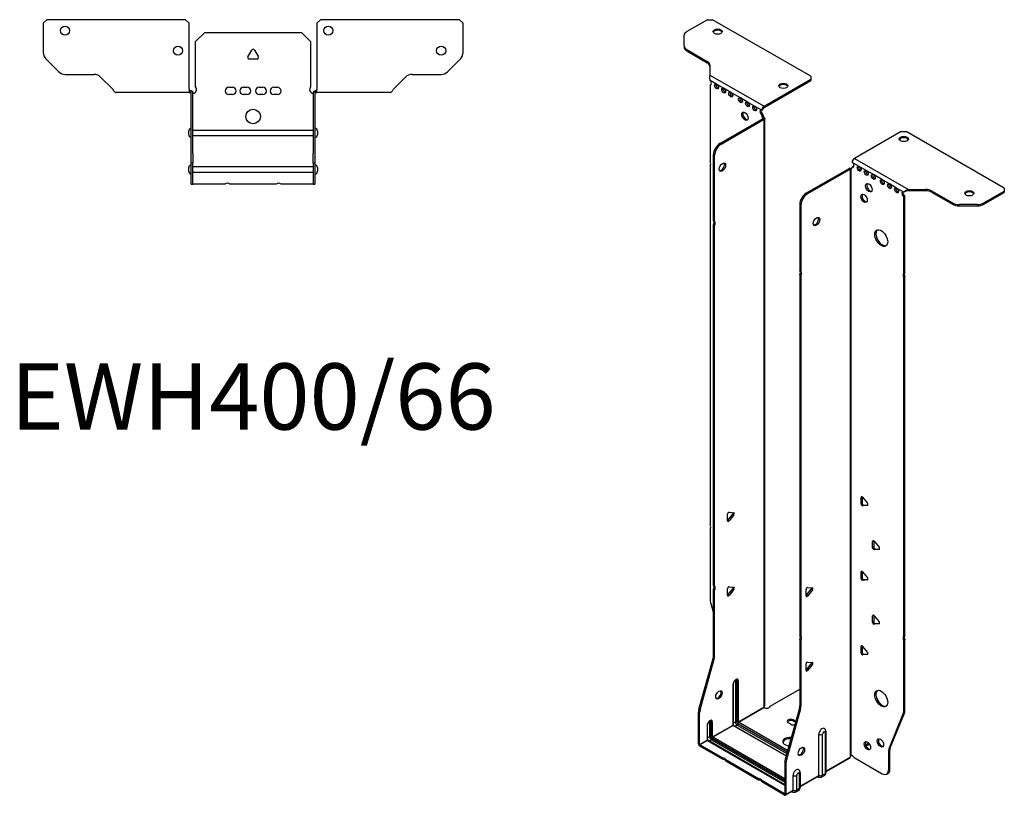
# Model space of a CAD drawing. Units: millimetres. Extents: x -326 to 411, y -949 to 212.
# Drawn here: x -128 to 411, y -949 to -524 of the extents above; entities that cross this region are included whole.
import ezdxf

# ---------------------------------------------------------------- set-up
doc = ezdxf.new("R2010")
doc.units = ezdxf.units.MM
doc.styles.get("Standard").update_dxf_attribs({"font": 'arial.ttf'})

# ---------------------------------------------------------------- blocks, each defined once
blk = doc.blocks.new('EWH400_66-bent-Top')
at = {"layer": ''}
for p, q in [((-114.97, 37.02), (-112.97, 39.02)), ((-36.97, 39.02), (-112.97, 39.02)), ((-36.97, 39.02), (-34.97, 37.02)), ((34.97, 37.02), (36.97, 39.02)), ((112.97, 39.02), (36.97, 39.02)), ((112.97, 39.02), (114.97, 37.02)), ((-114.97, 37.02), (-114.97, 21.09)), ((-34.97, 0.9), (-34.97, 37.02)), ((34.97, 37.02), (34.97, 0.9)), ((114.97, 21.09), (114.97, 37.02)), ((-31.5, 26.98), (-26.5, 31.98)), ((-31.5, 2.18), (-31.5, 26.98)), ((-26.5, 31.98), (26.5, 31.98)), ((26.5, 31.98), (31.5, 26.98)), ((31.5, 26.98), (31.5, 2.18)), ((-2.86, 18.63), (-0.69, 22.38)), ((0.69, 22.38), (2.86, 18.63)), ((-106.44, 10.48), (-113.51, 17.55)), ((2.16, 17.43), (-2.16, 17.43)), ((113.51, 17.55), (106.44, 10.48)), ((-102.9, 9.02), (-87.04, 9.02)), ((-83.51, 7.55), (-76.86, 0.9)), ((76.86, 0.9), (83.51, 7.55)), ((87.04, 9.02), (102.9, 9.02)), ((-34.97, 0.9), (-34.97, -0.9)), ((-33.97, 0), (-34.97, 0)), ((-33.97, -0.6), (-33.97, 0)), ((-13.3, 1.98), (-11.3, 1.98)), ((-5.3, 1.98), (-3.3, 1.98)), ((3.3, 1.98), (5.3, 1.98)), ((11.3, 1.98), (13.3, 1.98)), ((34.97, 0), (33.97, 0)), ((33.97, 0), (33.97, -0.6)), ((34.97, -0.9), (34.97, 0.9)), ((-69.97, -0.9), (-74.97, -0.9)), ((-64.47, -0.9), (-69.97, -0.9)), ((-58.97, -0.9), (-64.47, -0.9)), ((-51.47, -0.9), (-58.97, -0.9)), ((-45.97, -0.9), (-51.47, -0.9)), ((-40.47, -0.9), (-45.97, -0.9)), ((-34.97, -0.9), (-40.47, -0.9)), ((-34.97, -0.9), (-33.97, -0.9)), ((-33.97, -0.9), (-33.97, -0.6)), ((-33.87, -34.37), (-33.87, -1)), ((-32.97, -34.37), (-32.97, -1)), ((-11.3, -2.02), (-13.3, -2.02)), ((-3.3, -2.02), (-5.3, -2.02)), ((5.3, -2.02), (3.3, -2.02)), ((13.3, -2.02), (11.3, -2.02)), ((32.97, -1), (32.97, -34.37)), ((33.87, -1), (33.87, -34.37)), ((33.97, -0.6), (33.97, -0.9)), ((33.97, -0.9), (34.97, -0.9)), ((40.47, -0.9), (34.97, -0.9)), ((45.97, -0.9), (40.47, -0.9)), ((51.47, -0.9), (45.97, -0.9)), ((58.47, -0.9), (51.47, -0.9)), ((63.97, -0.9), (58.47, -0.9)), ((69.47, -0.9), (63.97, -0.9)), ((74.97, -0.9), (69.47, -0.9)), ((-32.97, -21.42), (-32.87, -21.42)), ((-32.87, -21.42), (32.87, -21.42)), ((32.87, -21.42), (32.97, -21.42)), ((-35.22, -24.03), (-35.22, -22.01)), ((-32.87, -24.62), (-32.97, -24.62)), ((32.87, -24.62), (-32.87, -24.62)), ((32.97, -24.62), (32.87, -24.62)), ((35.22, -22.01), (35.22, -24.03)), ((-33.87, -39.37), (-33.87, -34.37)), ((-32.97, -34.37), (-32.97, -39.37)), ((32.97, -39.37), (32.97, -34.37)), ((33.87, -34.37), (33.87, -39.37)), ((-35.22, -44.03), (-35.22, -42.01)), ((-33.87, -39.37), (-33.87, -39.7)), ((-33.87, -39.37), (-32.97, -39.37)), ((-33.87, -50.69), (-33.87, -39.7)), ((-32.97, -39.7), (-32.97, -39.37)), ((-32.97, -50.69), (-32.97, -39.7)), ((-32.97, -41.42), (-32.87, -41.42)), ((-32.87, -41.42), (32.87, -41.42)), ((32.87, -41.42), (32.97, -41.42)), ((32.97, -39.37), (32.97, -39.7)), ((32.97, -39.37), (33.87, -39.37)), ((32.97, -39.7), (32.97, -50.69)), ((33.87, -39.7), (33.87, -39.37)), ((33.87, -39.7), (33.87, -50.69)), ((35.22, -42.01), (35.22, -44.03)), ((-32.87, -44.62), (-32.97, -44.62)), ((32.87, -44.62), (-32.87, -44.62)), ((32.97, -44.62), (32.87, -44.62)), ((-33.87, -51.02), (-33.87, -50.69)), ((-33.87, -51.02), (-32.97, -51.02)), ((-32.97, -50.69), (-32.97, -51.02)), ((-32.97, -51.02), (-32.87, -51.02)), ((-15.32, -51.02), (-32.87, -51.02)), ((12.68, -51.02), (-12.68, -51.02)), ((32.87, -51.02), (15.32, -51.02)), ((32.87, -51.02), (32.97, -51.02)), ((32.97, -51.02), (32.97, -50.69)), ((32.97, -51.02), (33.87, -51.02)), ((33.87, -50.69), (33.87, -51.02))]:
    blk.add_line(p, q, dxfattribs=at)
for centre, radius in [((-102.97, 33.02), 2.5), ((41.17, 33.02), 2.5), ((-41.17, 22.02), 2.5), ((102.97, 22.02), 2.5), ((0, -14.02), 4)]:
    blk.add_circle(centre, radius, dxfattribs=at)
for centre, radius, start, end in [((0, 21.98), 0.8, 30, 150), ((-109.97, 21.09), 5, 180, 225), ((-2.16, 18.23), 0.8, 150, 270), ((2.16, 18.23), 0.8, 270, 30), ((109.97, 21.09), 5, 315, 0), ((-102.9, 14.02), 5, 225, 270), ((-87.04, 4.02), 5, 45, 90), ((87.04, 4.02), 5, 90, 135), ((102.9, 14.02), 5, 270, 315), ((-33, 0.78), 2.05, 273.5755, 42.9703), ((-13.3, -0.02), 2, 90, 270), ((-11.3, -0.02), 2, 270, 90), ((-5.3, -0.02), 2, 90, 270), ((-3.3, -0.02), 2, 270, 90), ((3.3, -0.02), 2, 90, 270), ((5.3, -0.02), 2, 270, 90), ((11.3, -0.02), 2, 90, 270), ((13.3, -0.02), 2, 270, 90), ((33, 0.78), 2.05, 137.0297, 266.4245), ((-33.97, -1), 0.1, 0, 18.3265), ((-33.97, -1), 1, 0, 18.3265), ((33.97, -1), 1, 161.6735, 180), ((33.97, -1), 0.1, 161.6735, 180), ((-33.72, -22.01), 1.5, 95.7392, 180), ((33.72, -22.01), 1.5, 0, 84.2608), ((-33.72, -24.03), 1.5, 180, 264.2608), ((33.72, -24.03), 1.5, 275.7392, 0), ((-33.72, -42.01), 1.5, 95.7392, 180), ((33.72, -42.01), 1.5, 0, 84.2608), ((-33.72, -44.03), 1.5, 180, 264.2608), ((33.72, -44.03), 1.5, 275.7392, 0), ((-14, -52.52), 2, 48.5904, 131.4096), ((14, -52.52), 2, 48.5904, 131.4096)]:
    blk.add_arc(centre, radius, start, end, dxfattribs=at)
for points, knots in [([(-76.86, 0.9), (-76.67, 0.62), (-76.48, 0.34), (-76.11, -0.16), (-75.92, -0.38), (-75.61, -0.66), (-75.48, -0.75), (-75.23, -0.87), (-75.1, -0.9), (-74.97, -0.9)], [0, 0, 0, 0, 0.1017342, 0.1017342, 0.2034273, 0.2034273, 0.2722123, 0.2722123, 0.340998, 0.340998, 0.340998, 0.340998]), ([(-33.97, 0), (-33.84, 0), (-33.71, -0.03), (-33.47, -0.13), (-33.36, -0.2), (-33.21, -0.35), (-33.16, -0.41), (-33.08, -0.54), (-33.05, -0.61), (-33.02, -0.69)], [0, 0, 0, 0, 0.0398384, 0.0398384, 0.0791351, 0.0791351, 0.1025996, 0.1025996, 0.1260856, 0.1260856, 0.1260856, 0.1260856]), ([(33.02, -0.69), (33.06, -0.56), (33.13, -0.45), (33.3, -0.25), (33.4, -0.17), (33.58, -0.08), (33.66, -0.05), (33.81, -0.01), (33.89, 0), (33.97, 0)], [0, 0, 0, 0, 0.0388321, 0.0388321, 0.0776902, 0.0776902, 0.1017558, 0.1017558, 0.1257827, 0.1257827, 0.1257827, 0.1257827]), ([(74.97, -0.9), (75.16, -0.9), (75.35, -0.83), (75.72, -0.58), (75.91, -0.39), (76.22, -0.01), (76.35, 0.16), (76.6, 0.52), (76.73, 0.71), (76.86, 0.9)], [0, 0, 0, 0, 0.1017342, 0.1017342, 0.2034273, 0.2034273, 0.2722123, 0.2722123, 0.340998, 0.340998, 0.340998, 0.340998]), ([(-33.88, -0.97), (-33.88, -0.96), (-33.88, -0.95), (-33.89, -0.94), (-33.9, -0.93), (-33.92, -0.92), (-33.93, -0.91), (-33.95, -0.9), (-33.96, -0.9), (-33.97, -0.9)], [0, 0, 0, 0, 0.00270019, 0.00270019, 0.00577332, 0.00577332, 0.0095422, 0.0095422, 0.01545704, 0.01545704, 0.01545704, 0.01545704]), ([(-32.87, -1.27), (-32.89, -1.27), (-32.9, -1.27), (-32.91, -1.27), (-32.92, -1.27), (-32.94, -1.26), (-32.95, -1.26), (-32.96, -1.25), (-32.96, -1.24), (-32.97, -1.22), (-32.97, -1.21), (-32.97, -1.21)], [0, 0, 0, 0, 0.00414947, 0.00414947, 0.00985575, 0.00985575, 0.01607896, 0.01607896, 0.022844, 0.022844, 0.03216191, 0.03216191, 0.03216191, 0.03216191]), ([(32.97, -1.21), (32.97, -1.22), (32.97, -1.24), (32.96, -1.25), (32.95, -1.26), (32.94, -1.26), (32.93, -1.27), (32.91, -1.27), (32.9, -1.27), (32.89, -1.27), (32.88, -1.27), (32.87, -1.27)], [0, 0, 0, 0, 0.00748678, 0.00748678, 0.01585951, 0.01585951, 0.02318816, 0.02318816, 0.02824891, 0.02824891, 0.0322523, 0.0322523, 0.0322523, 0.0322523]), ([(33.97, -0.9), (33.97, -0.9), (33.95, -0.9), (33.93, -0.91), (33.92, -0.91), (33.9, -0.93), (33.9, -0.93), (33.89, -0.95), (33.88, -0.95), (33.88, -0.96), (33.88, -0.96), (33.88, -0.97)], [0, 0, 0, 0, 0.00360947, 0.00360947, 0.00631481, 0.00631481, 0.00848354, 0.00848354, 0.00949281, 0.00949281, 0.01048091, 0.01048091, 0.01048091, 0.01048091])]:
    blk.add_open_spline(points, degree=3, knots=knots, dxfattribs=at)
for points in [[(-32.93, -1.27), (-32.91, -1.27), (-32.89, -1.27), (-32.87, -1.27)], [(32.87, -1.27), (32.89, -1.27), (32.91, -1.27), (32.93, -1.27)]]:
    blk.add_open_spline(points, degree=3, dxfattribs=at)
blk = doc.blocks.new('EWH400_66-bent-ISO')
at = {"layer": ''}
for p, q in [((-50.88, 229.29), (-62.14, 222.79)), ((-50.88, 229.29), (-48.05, 229.29)), ((5.69, 198.26), (-48.05, 229.29)), ((-63.61, 214.97), (-63.61, 220.74)), ((-63.61, 214.97), (-63.61, 214.24)), ((-62.14, 212.93), (-50.93, 206.46)), ((-62.14, 212.19), (-62.14, 212.93)), ((-62.14, 212.19), (-50.93, 205.72)), ((-50.93, 206.46), (-50.93, 205.72)), ((-49.47, 204.41), (-49.47, 198.98)), ((-49.47, 198.98), (-19.85, 181.88)), ((-45.87, 193.97), (-49.41, 196.01)), ((-49.41, 196.01), (-49.41, 195.94)), ((-19.85, 181.88), (5.69, 196.63)), ((-19.85, 181.15), (5.69, 195.89)), ((5.69, 198.26), (5.69, 196.63)), ((5.69, 196.63), (5.69, 195.89)), ((-49.41, 193.63), (-48.77, 194)), ((-49.41, 193.63), (-49.41, 151.53)), ((-41.98, 191.72), (-45.87, 193.97)), ((-38.09, 189.48), (-41.98, 191.72)), ((-32.79, 186.42), (-38.09, 189.48)), ((-28.9, 184.17), (-32.79, 186.42)), ((-25.01, 181.93), (-28.9, 184.17)), ((-21.12, 179.68), (-25.01, 181.93)), ((-21.12, 179.68), (-20.49, 180.05)), ((-19.85, 181.88), (-19.85, 181.15)), ((-44.01, 161.48), (-20.41, 175.11)), ((-43.38, 161.12), (-19.78, 174.74)), ((-20.49, 177.6), (-21.12, 177.23)), ((-21.12, 176.82), (-21.12, 177.23)), ((-20.49, 177.19), (-21.12, 176.82)), ((-20.49, 177.19), (-20.49, 177.6)), ((-20.41, 175.26), (-20.2, 175.38)), ((-20.41, 175.11), (-20.41, 175.26)), ((-19.78, 174.74), (-20.41, 175.11)), ((-20.4, 175.12), (-19.59, 174.89)), ((-20.2, 175.38), (-19.78, 175.63)), ((-19.78, -146.95), (-19.78, 174.74)), ((-19.49, -146.2), (-19.49, 175.16)), ((55.15, 168.07), (29.61, 153.33)), ((55.15, 168.07), (57.98, 168.07)), ((111.72, 137.05), (57.98, 168.07)), ((-43.38, 161.12), (-44.01, 161.48)), ((-47.55, 119.04), (-47.55, 155.36)), ((-47.55, 155.36), (-46.91, 154.99)), ((-46.91, 118.68), (-46.91, 154.99)), ((32.23, 148.88), (28.34, 151.13)), ((29.61, 153.33), (59.23, 136.23)), ((-49.41, 149.37), (-49.41, -47.29)), ((26.85, 147.82), (3.25, 134.19)), ((27.49, 147.45), (3.89, 133.83)), ((27.49, 147.45), (26.85, 147.82)), ((27.51, 147.46), (27.11, 147.93)), ((27.49, -174.24), (27.49, 147.45)), ((27.84, 147.64), (27.63, 147.52)), ((27.63, 147.52), (27.63, -173.68)), ((28.27, 147.89), (27.84, 147.64)), ((28.34, 148.68), (28.97, 149.04)), ((28.34, 148.68), (28.34, 148.27)), ((36.11, 146.63), (32.23, 148.88)), ((40, 144.39), (36.11, 146.63)), ((44.95, 141.53), (40, 144.39)), ((48.84, 139.29), (44.95, 141.53)), ((52.73, 137.04), (48.84, 139.29)), ((56.62, 134.8), (52.73, 137.04)), ((57.05, 135.04), (56.62, 134.8)), ((59.23, 136.23), (59.23, 135.74)), ((59.23, 136.23), (68.63, 136.23)), ((59.23, 135.74), (59.23, 135.5)), ((68.63, 135.5), (59.23, 135.5)), ((68.63, 136.23), (68.63, 135.5)), ((72.17, 135.38), (83.38, 128.91)), ((72.17, 134.65), (72.17, 135.38)), ((100.45, 128.91), (111.72, 135.41)), ((111.72, 137.05), (111.72, 135.41)), ((111.72, 135.41), (111.72, 134.68)), ((3.89, 133.83), (3.25, 134.19)), ((57.26, 132.71), (56.62, 132.35)), ((56.62, 90.31), (56.62, 132.35)), ((57.26, 90.68), (57.26, 132.71)), ((72.17, 134.65), (83.38, 128.18)), ((100.45, 128.18), (111.72, 134.68)), ((-0.28, 128.07), (-0.28, 91.76)), ((-0.28, 128.07), (0.35, 127.7)), ((0.35, 127.7), (0.35, 91.39)), ((83.38, 128.91), (83.38, 128.18)), ((86.92, 127.33), (86.92, 128.07)), ((96.92, 128.07), (86.92, 128.07)), ((86.92, 127.33), (96.92, 127.33)), ((96.92, 128.07), (96.92, 127.33)), ((100.45, 128.18), (100.45, 128.91)), ((-47.55, 119.04), (-46.91, 118.68)), ((-47.55, -80.75), (-47.55, 116.88)), ((-46.91, 116.52), (-47.55, 116.88)), ((-46.91, -81.12), (-46.91, 116.52)), ((-0.28, 91.76), (0.35, 91.39)), ((-0.28, 89.59), (-0.28, -108.04)), ((0.35, 89.23), (-0.28, 89.59)), ((0.35, 89.23), (0.35, -108.41)), ((56.62, 90.31), (57.26, 90.68)), ((57.26, 88.52), (56.62, 88.15)), ((56.62, -108.5), (56.62, 88.15)), ((57.26, -108.13), (57.26, 88.52)), ((33.82, -32.11), (33.25, -32.43)), ((33.89, -32.15), (33.89, -35.6)), ((33.25, -35.97), (33.25, -32.43)), ((33.89, -35.6), (33.25, -35.97)), ((34.1, -32.36), (36.75, -35.65)), ((34.74, -36.65), (34.1, -37.02)), ((36.75, -36.79), (34.1, -37.02)), ((34.74, -36.65), (37.03, -36.45)), ((36.96, -36.67), (36.75, -36.79)), ((-39.88, -45.18), (-39.88, -41.65)), ((-39.66, -44.89), (-37.01, -41.59)), ((-39.03, -40.59), (-36.38, -40.83)), ((-36.38, -41.96), (-39.03, -45.26)), ((-36.38, -41.96), (-37.01, -41.59)), ((-39.03, -45.26), (-39.66, -44.89)), ((-49.41, -49.45), (-49.41, -88.48)), ((40.18, -56.19), (39.62, -56.52)), ((39.62, -60.05), (39.62, -56.52)), ((40.25, -56.24), (40.25, -59.69)), ((40.46, -56.44), (43.12, -59.74)), ((40.25, -59.69), (39.62, -60.05)), ((41.1, -60.74), (40.46, -61.11)), ((43.12, -60.87), (40.46, -61.11)), ((41.1, -60.74), (43.39, -60.54)), ((43.32, -60.75), (43.12, -60.87)), ((33.82, -72.93), (33.25, -73.26)), ((33.25, -76.79), (33.25, -73.26)), ((33.89, -72.98), (33.89, -76.42)), ((34.1, -73.18), (36.75, -76.48)), ((-47.55, -80.75), (-46.91, -81.12)), ((33.89, -76.42), (33.25, -76.79)), ((34.74, -77.48), (34.1, -77.85)), ((36.75, -77.61), (34.1, -77.85)), ((34.74, -77.48), (37.03, -77.27)), ((36.96, -77.49), (36.75, -77.61)), ((-47.55, -119.04), (-47.55, -82.91)), ((-46.91, -83.28), (-47.55, -82.91)), ((-46.91, -119.41), (-46.91, -83.28)), ((-39.88, -86.01), (-39.88, -82.47)), ((-39.66, -85.71), (-37.01, -82.42)), ((-39.03, -86.08), (-39.66, -85.71)), ((-39.03, -81.42), (-36.38, -81.65)), ((-36.38, -82.78), (-39.03, -86.08)), ((-36.38, -82.78), (-37.01, -82.42)), ((3.15, -86.35), (3.15, -82.82)), ((3.36, -86.06), (6.01, -82.76)), ((3.36, -86.06), (4, -86.43)), ((4, -81.76), (6.65, -82)), ((6.65, -83.13), (4, -86.43)), ((6.01, -82.76), (6.65, -83.13)), ((-49.17, -90.08), (-47.55, -95.9)), ((40.18, -97.02), (39.62, -97.34)), ((39.62, -100.88), (39.62, -97.34)), ((40.25, -100.51), (39.62, -100.88)), ((40.25, -97.06), (40.25, -100.51)), ((40.46, -97.27), (43.12, -100.57)), ((41.1, -101.57), (40.46, -101.93)), ((43.12, -101.7), (40.46, -101.93)), ((41.1, -101.57), (43.39, -101.36)), ((43.32, -101.58), (43.12, -101.7)), ((-0.28, -108.04), (0.35, -108.41)), ((-0.28, -110.2), (-0.28, -146.33)), ((0.35, -110.57), (-0.28, -110.2)), ((0.35, -110.57), (0.35, -146.7)), ((56.62, -108.5), (57.26, -108.13)), ((57.26, -110.29), (56.62, -110.66)), ((56.62, -149.7), (56.62, -110.66)), ((57.26, -149.33), (57.26, -110.29)), ((33.82, -113.76), (33.25, -114.08)), ((33.25, -117.62), (33.25, -114.08)), ((33.89, -117.25), (33.25, -117.62)), ((33.89, -113.8), (33.89, -117.25)), ((34.1, -114.01), (36.75, -117.3)), ((34.74, -118.3), (34.1, -118.67)), ((36.75, -118.44), (34.1, -118.67)), ((34.74, -118.3), (37.03, -118.1)), ((36.96, -118.32), (36.75, -118.44)), ((-55.55, -148.49), (-47.78, -120.64)), ((-54.91, -148.85), (-47.15, -121.01)), ((-47.78, -120.64), (-47.15, -121.01)), ((-46.91, -119.41), (-47.55, -119.04)), ((3.15, -127.18), (3.15, -123.64)), ((3.36, -126.88), (6.01, -123.59)), ((4, -122.59), (6.65, -122.82)), ((6.65, -123.95), (4, -127.25)), ((6.01, -123.59), (6.65, -123.95)), ((3.36, -126.88), (4, -127.25)), ((-36.83, -134.76), (-36.83, -157.21)), ((-36.69, -157.01), (-36.69, -134.56)), ((-35.52, -132.9), (-35.52, -155.36)), ((-34.82, -155.36), (-34.82, -132.9)), ((-34.82, -132.9), (-34.57, -133.05)), ((-34.57, -133.05), (-34.57, -155.5)), ((-33.86, -155.5), (-33.86, -133.05)), ((-16.49, -146.75), (-0.28, -137.4)), ((-55.78, -167.42), (-55.78, -150.08)), ((-55.78, -150.08), (-55.15, -150.45)), ((-54.91, -148.85), (-55.55, -148.49)), ((-55.15, -167.79), (-55.15, -150.45)), ((-33.86, -155.5), (-19.92, -147.45)), ((-19.89, -147.6), (-33.79, -155.62)), ((-0.52, -147.93), (-8.28, -175.77)), ((0.12, -148.3), (-7.65, -176.14)), ((-0.52, -147.93), (0.12, -148.3)), ((0.35, -146.7), (-0.28, -146.33)), ((49.26, -169.54), (57.02, -150.66)), ((56.39, -151.03), (57.02, -150.66)), ((57.26, -149.33), (56.62, -149.7)), ((-49.67, -155.44), (-49.67, -163.52)), ((-48.96, -163.52), (-48.96, -155.44)), ((-48.96, -155.44), (-48.71, -155.58)), ((-48.71, -155.58), (-48.71, -163.66)), ((-48.01, -163.66), (-48.01, -155.58)), ((-35.52, -155.36), (-36.69, -156.03)), ((-34.15, -156.23), (-7.18, -171.81)), ((-6.98, -171.1), (-33.79, -155.62)), ((-5.17, -156.71), (-6.59, -155.9)), ((-3.76, -154.26), (-2.49, -155)), ((-3.76, -154.26), (-3.76, -155)), ((-2.66, -155.63), (-3.76, -155)), ((48.62, -169.9), (56.39, -151.03)), ((-50.97, -157.3), (-50.97, -165.38)), ((-50.83, -165.18), (-50.83, -157.09)), ((-48.01, -163.66), (-36.83, -157.21)), ((-36.76, -157.34), (-47.93, -163.79)), ((-36.76, -157.34), (-7.8, -174.06)), ((-7.76, -173.91), (-36.51, -157.31)), ((-34.5, -157.13), (-35.66, -157.8)), ((-34.5, -157.13), (-7.44, -172.76)), ((-7.24, -172.05), (-34.15, -156.52)), ((13.59, -161.33), (13.59, -183.79)), ((14.02, -160.72), (14.02, -183.17)), ((-55.15, -167.79), (-50.97, -165.38)), ((-50.9, -165.5), (-55.08, -167.91)), ((-50.9, -165.5), (-8.52, -189.97)), ((-49.67, -163.52), (-50.83, -164.19)), ((-8.52, -189.8), (-50.65, -165.48)), ((-48.64, -165.3), (-49.8, -165.97)), ((-48.64, -165.3), (-8.52, -188.46)), ((-48.29, -164.4), (-8.52, -187.36)), ((-8.52, -187.65), (-48.29, -164.69)), ((-8.52, -186.54), (-47.93, -163.79)), ((10.15, -184.67), (10.15, -162.21)), ((12.16, -184.61), (12.16, -162.16)), ((37.46, -167.05), (35.75, -168.03)), ((-55.78, -167.42), (-55.15, -167.79)), ((-42.67, -175.08), (-55.08, -167.91)), ((-55.08, -167.91), (-55.08, -168.65)), ((-42.67, -175.81), (-55.08, -168.65)), ((37.85, -167.56), (35.99, -168.63)), ((48.39, -171.23), (49.02, -170.86)), ((48.39, -181.74), (48.39, -171.23)), ((49.26, -169.54), (48.62, -169.9)), ((49.02, -181.37), (49.02, -170.86)), ((-42.67, -175.81), (-42.67, -175.08)), ((-22.87, -186.51), (-40.8, -176.16)), ((-40.8, -176.16), (-40.8, -176.89)), ((-22.87, -187.24), (-40.8, -176.89)), ((-8.52, -177.37), (-8.52, -194.71)), ((-8.52, -177.37), (-7.88, -177.74)), ((-7.65, -176.14), (-8.28, -175.77)), ((-7.88, -177.74), (-7.88, -195.08)), ((14.02, -182.43), (27.34, -174.74)), ((27.1, -175.22), (14.02, -182.77)), ((29.43, -174.88), (44.85, -183.78)), ((-0.12, -183.26), (-0.12, -191.34)), ((49.02, -181.37), (48.39, -181.74)), ((-22.87, -187.24), (-22.87, -186.51)), ((-8.59, -194.75), (-21, -187.59)), ((-21, -187.59), (-21, -188.32)), ((-8.59, -195.49), (-21, -188.32)), ((-3.99, -192.83), (-3.99, -184.75)), ((-1.98, -192.77), (-1.98, -184.69)), ((-0.56, -183.87), (-0.56, -191.95)), ((-0.12, -190.6), (10.15, -184.67)), ((9.94, -185.12), (-0.12, -190.93)), ((9.4, -185.44), (9.75, -185.64)), ((13.1, -184.86), (11.67, -185.68)), ((13.59, -183.79), (12.16, -184.61)), ((47.35, -184.03), (47.99, -183.66)), ((-4.2, -193.29), (-8.09, -195.53)), ((-7.88, -195.08), (-3.99, -192.83)), ((-4.74, -193.6), (-4.39, -193.81)), ((-1.04, -193.03), (-2.47, -193.85)), ((-0.56, -191.95), (-1.98, -192.77)), ((-8.59, -194.75), (-8.52, -194.71)), ((-8.59, -195.49), (-8.59, -194.75)), ((-8.52, -194.71), (-7.88, -195.08))]:
    blk.add_line(p, q, dxfattribs=at)
for centre, major_axis, start_param, end_param in [((-58.61, 220.74), (-5, 0), 5.497787, 6.283185), ((-45.22, 222.02), (2.5, 0), 0.257391, 2.884202), ((-58.61, 214.97), (-5, 0), 0, 0.785398), ((-58.61, 214.24), (-5, 0), 0, 0.785398), ((-54.47, 204.41), (5, 0), 0, 0.785398), ((-54.47, 203.68), (5, 0), 0, 0.785398), ((-49.76, 194.99), (0.75, -1.3), 5.837624, 8.299543), ((-49.12, 195.36), (0.75, -1.3), 5.837624, 5.845036), ((-45.23, 193.11), (0.75, -1.3), 3.579742, 5.845036), ((-41.34, 190.87), (0.75, -1.3), 3.579742, 5.845036), ((-37.46, 188.62), (0.75, -1.3), 3.579742, 5.845036), ((-9.3, 192.3), (2.5, 0), 0.257391, 2.884202), ((-32.15, 185.56), (0.75, -1.3), 3.579742, 5.845036), ((-28.26, 183.31), (0.75, -1.3), 3.579742, 5.845036), ((-29.68, 176.78), (-1.25, 2.17), 0.257391, 2.884202), ((-24.37, 181.07), (0.75, -1.3), 3.579742, 5.845036), ((-21.12, 178.46), (-0.75, 1.3), 5.497787, 8.63938), ((-20.49, 178.82), (0.75, -1.3), 3.579742, 5.497787), ((-19.85, 180.41), (0.9, 1.56), 0.785398, 2.356194), ((-19.85, 180.41), (-0.45, -0.779), 3.926991, 5.497787), ((-20.06, 176.21), (0.75, -1.3), 3.926991, 5.15795), ((-19.42, 176.58), (-0.75, 1.3), 0.785398, 2.016358), ((-20.49, 175.15), (0.1, 0), 5.497787, 5.817645), ((-20.49, 175.15), (-1, 0), 2.356194, 2.676053), ((56.7, 163.17), (2.5, 0), 0.257391, 2.884202), ((-44.01, 157.4), (-2.5, -4.33), 3.926991, 5.497787), ((-43.38, 157.03), (2.5, 4.33), 0.785398, 2.356194), ((-50.47, 151.06), (1, -1.73), 0.062664, 1.508132), ((29.61, 151.86), (-0.9, -1.56), 3.926991, 5.497787), ((28.34, 149.9), (0.75, -1.3), 5.497787, 8.63938), ((-43.3, 148.83), (-1.25, -2.17), 0.257391, 2.884202), ((27.56, 147.41), (1, 0), 2.036336, 2.356194), ((27.56, 147.41), (-0.1, 0), 5.177929, 5.497787), ((27.28, 148.88), (0.75, -1.3), 5.837624, 7.068583), ((27.91, 149.25), (-0.75, 1.3), 2.696031, 2.703444), ((28.97, 150.27), (0.75, -1.3), 5.497787, 5.845036), ((32.86, 148.02), (0.75, -1.3), 3.579742, 5.845036), ((36.75, 145.78), (0.75, -1.3), 3.579742, 5.845036), ((40.64, 143.53), (0.75, -1.3), 3.579742, 5.845036), ((45.59, 140.67), (0.75, -1.3), 3.579742, 5.845036), ((38.17, 137.61), (-1.25, 2.17), 0.257391, 2.884202), ((49.48, 138.43), (0.75, -1.3), 3.579742, 5.845036), ((53.37, 136.18), (0.75, -1.3), 3.579742, 5.845036), ((56.62, 133.57), (-0.75, 1.3), 5.497787, 8.63938), ((57.26, 133.94), (0.75, -1.3), 3.579742, 5.497787), ((68.63, 133.34), (-5, 0), 3.926991, 4.712389), ((68.63, 132.61), (5, 0), 0.785398, 1.570796), ((92.62, 133.45), (2.5, 0), 0.257391, 2.884202), ((3.25, 130.11), (-2.5, -4.33), 3.926991, 5.497787), ((3.89, 129.74), (2.5, 4.33), 0.785398, 2.356194), ((35.55, 131.77), (-1.25, 2.17), 0.257391, 2.884202), ((86.92, 130.95), (-5, 0), 0.785398, 1.570796), ((86.92, 130.22), (5, 0), 3.926991, 4.712389), ((96.92, 130.95), (-5, 0), 1.570796, 2.356194), ((96.92, 130.22), (5, 0), 4.712389, 5.497787), ((-48.61, 117.35), (1, 1.73), 4.775053, 6.220521), ((-47.97, 116.98), (1, 1.73), 4.775053, 6.220521), ((8.2, 119.09), (-1.25, -2.17), 0.257391, 2.884202), ((44.95, 110.01), (-2.5, 4.33), 0.127625, 3.013967), ((-1.34, 90.06), (1, 1.73), 4.775053, 6.220521), ((-0.71, 89.7), (1, 1.73), 4.775053, 6.220521), ((57.68, 88.62), (-1, 1.73), 0.062664, 1.508132), ((58.32, 88.99), (-1, 1.73), 0.062664, 1.508132), ((33.82, -32.76), (-0.4, 0.693), 4.974188, 7.068583), ((33.82, -36.29), (0.4, -0.693), 3.926991, 6.021386), ((34.45, -35.93), (0.4, -0.693), 3.926991, 6.021386), ((36.47, -36.06), (0.4, -0.693), 6.021386, 8.115781), ((-39.31, -41.32), (0.4, 0.693), 0.261799, 2.356194), ((-37.3, -41.19), (0.4, 0.693), 4.45059, 5.603046), ((-36.66, -41.56), (0.4, 0.693), 4.45059, 6.544985), ((-50.47, -47.76), (1, -1.73), 0.062664, 1.508132), ((-39.95, -44.49), (0.4, 0.693), 4.052319, 4.45059), ((-39.31, -44.85), (-0.4, -0.693), 5.497787, 7.592182), ((40.18, -56.85), (-0.4, 0.693), 4.974188, 7.068583), ((40.18, -60.38), (0.4, -0.693), 3.926991, 6.021386), ((40.82, -60.01), (0.4, -0.693), 3.926991, 6.021386), ((42.83, -60.14), (0.4, -0.693), 6.021386, 8.115781), ((33.82, -73.58), (-0.4, 0.693), 4.974188, 7.068583), ((-48.61, -82.45), (1, 1.73), 4.775053, 6.220521), ((33.82, -77.12), (0.4, -0.693), 3.926991, 6.021386), ((34.45, -76.75), (0.4, -0.693), 3.926991, 6.021386), ((36.47, -76.88), (0.4, -0.693), 6.021386, 8.115781), ((-47.97, -82.81), (1, 1.73), 4.775053, 6.220521), ((-39.31, -82.14), (0.4, 0.693), 0.261799, 2.356194), ((-39.95, -85.31), (0.4, 0.693), 4.052319, 4.45059), ((-39.31, -85.68), (-0.4, -0.693), 5.497787, 7.592182), ((-37.3, -82.01), (0.4, 0.693), 4.45059, 5.603046), ((-36.66, -82.38), (0.4, 0.693), 4.45059, 6.544985), ((3.71, -82.49), (0.4, 0.693), 0.261799, 2.356194), ((3.08, -85.66), (0.4, 0.693), 4.052319, 4.45059), ((5.73, -82.36), (0.4, 0.693), 4.45059, 5.603046), ((6.36, -82.73), (0.4, 0.693), 4.45059, 6.544985), ((-45.87, -90.52), (-2.5, 4.33), 0.785398, 1.151917), ((3.71, -86.02), (-0.4, -0.693), 5.497787, 7.592182), ((40.18, -97.67), (-0.4, 0.693), 4.974188, 7.068583), ((40.18, -101.2), (0.4, -0.693), 3.926991, 6.021386), ((40.82, -100.84), (0.4, -0.693), 3.926991, 6.021386), ((42.83, -100.97), (0.4, -0.693), 6.021386, 8.115781), ((-1.34, -109.73), (1, 1.73), 4.775053, 6.220521), ((-0.71, -110.1), (1, 1.73), 4.775053, 6.220521), ((57.68, -110.19), (-1, 1.73), 0.062664, 1.508132), ((58.32, -109.83), (-1, 1.73), 0.062664, 1.508132), ((33.82, -114.41), (-0.4, 0.693), 4.974188, 7.068583), ((33.82, -117.94), (0.4, -0.693), 3.926991, 6.021386), ((34.45, -117.58), (0.4, -0.693), 3.926991, 6.021386), ((36.47, -117.71), (0.4, -0.693), 6.021386, 8.115781), ((-51.08, -121.08), (-2.5, -4.33), 1.989675, 2.356194), ((-50.45, -121.45), (2.5, 4.33), 5.131268, 5.497787), ((3.71, -123.31), (0.4, 0.693), 0.261799, 2.356194), ((5.73, -123.18), (0.4, 0.693), 4.45059, 5.603046), ((6.36, -123.55), (0.4, 0.693), 4.45059, 6.544985), ((3.08, -126.48), (0.4, 0.693), 4.052319, 4.45059), ((3.71, -126.85), (-0.4, -0.693), 5.497787, 7.592182), ((-35.35, -133.9), (1.05, 1.82), 5.497787, 8.63938), ((-37.19, -134.56), (0.5, 0), 5.497787, 6.283185), ((-36.3, -133.35), (0.55, 0.953), 5.497787, 5.995637), ((-35.17, -133.11), (-0.5, 0), 3.926991, 5.497787), ((-35.95, -133.56), (0.8, 1.39), 5.497787, 6.093006), ((-35.7, -133.7), (0.8, 1.39), 5.497787, 6.283185), ((-34.22, -132.84), (-0.5, 0), 0.785398, 2.356194), ((-45.18, -140.23), (-1.25, -2.17), 0.257391, 2.884202), ((44.95, -142.28), (-2.5, 4.33), 0.127625, 3.013967), ((-52.25, -148.04), (-2.5, -4.33), 5.131268, 5.497787), ((-51.61, -148.41), (2.5, 4.33), 1.989675, 2.356194), ((-18.52, -147.05), (1.03, 1.78), 1.838023, 2.109807), ((-18.54, -146.71), (2.05, 0), 3.989396, 6.24776), ((-3.82, -148.37), (-2.5, -4.33), 1.989675, 2.356194), ((-3.18, -148.74), (2.5, 4.33), 5.131268, 5.497787), ((53.09, -147.66), (2.5, -4.33), 0.418879, 0.785398), ((53.72, -147.29), (-2.5, 4.33), 3.560472, 3.926991), ((-49.49, -156.44), (1.05, 1.82), 5.497787, 8.63938), ((-50.44, -155.89), (0.55, 0.953), 5.497787, 5.995637), ((-49.31, -155.64), (-0.5, 0), 3.926991, 5.497787), ((-50.09, -156.09), (0.8, 1.39), 5.497787, 6.093006), ((-49.84, -156.23), (0.8, 1.39), 5.497787, 6.283185), ((-48.36, -155.38), (-0.5, 0), 0.785398, 2.356194), ((-35.17, -155.56), (-0.5, 0), 3.926991, 5.497787), ((-34.5, -155.95), (0.73, -1.26), 3.926991, 5.497787), ((-34.15, -155.74), (-0.475, 0.823), 0.785398, 2.356194), ((-34.15, -155.74), (0.3, -0.52), 3.926991, 5.497787), ((-34.22, -155.3), (-0.5, 0), 0.785398, 2.356194), ((-33.79, -156.03), (-0.25, -0.433), 3.926991, 5.497787), ((-33.79, -155.54), (-0.05, 0.0866), 0.785398, 2.356194), ((-5.17, -155.08), (-2, 0), 3.926991, 7.068583), ((-5.17, -155.82), (-2, 0), 3.926991, 5.959357), ((-51.33, -157.09), (0.5, 0), 5.497787, 6.283185), ((-37.19, -157.01), (0.5, 0), 5.497787, 6.283185), ((-36.76, -157.26), (0.05, -0.0866), 3.926991, 5.497787), ((-36.76, -157.75), (0.25, 0.433), 0, 0.785398), ((-34.5, -156.72), (-0.25, -0.433), 0.785398, 2.356194), ((-3.76, -155.9), (-2, 0), 0.785398, 1.939619), ((11.92, -161.19), (1.25, 2.17), 6.212058, 8.63938), ((12.87, -161.74), (0.504, 0.873), 5.497787, 8.63938), ((12.52, -160.72), (1.5, 0), 5.497787, 6.283185), ((-51.33, -165.18), (0.5, 0), 5.497787, 6.283185), ((-50.9, -165.42), (0.05, -0.0866), 3.926991, 5.497787), ((-50.9, -165.91), (0.25, 0.433), 0, 0.785398), ((-49.31, -163.73), (-0.5, 0), 3.926991, 5.497787), ((-48.64, -164.11), (0.73, -1.26), 3.926991, 5.497787), ((-48.29, -163.91), (-0.475, 0.823), 0.785398, 2.356194), ((-48.29, -163.91), (0.3, -0.52), 3.926991, 5.497787), ((-48.36, -163.46), (-0.5, 0), 0.785398, 2.356194), ((-48.64, -164.89), (-0.25, -0.433), 0.785398, 2.356194), ((-47.93, -164.2), (-0.25, -0.433), 3.926991, 5.497787), ((-47.93, -163.71), (-0.05, 0.0866), 0.785398, 2.356194), ((-5.67, -166.23), (-4, 0), 4.540418, 7.706642), ((-5.67, -166.96), (-4, 0), 4.591014, 6.123407), ((11.1, -161.54), (-1.5, 0), 0.885566, 2.356194), ((37.35, -168.11), (-1.25, 2.17), 0.257391, 2.884202), ((44.5, -166.51), (-1.25, 2.17), 0.257391, 2.884202), ((-55.08, -167.83), (-0.5, 0.866), 0.785398, 2.356194), ((-55.08, -167.83), (0.05, -0.0866), 3.926991, 5.497787), ((-0.03, -171.19), (-1.25, -2.17), 0.257391, 2.884202), ((51.92, -173.27), (2.5, -4.33), 3.560472, 3.926991), ((52.56, -172.9), (-2.5, 4.33), 0.418879, 0.785398), ((-42.79, -176.23), (2, 0), 0.062664, 1.508132), ((-42.79, -176.96), (2, 0), 0.062664, 1.508132), ((-4.98, -175.33), (-2.5, -4.33), 5.131268, 5.497787), ((-4.35, -175.7), (2.5, 4.33), 1.989675, 2.356194), ((28.75, -174.34), (1.03, 1.78), 1.838023, 2.109807), ((28.44, -175.54), (-1.02, 1.78), 4.747814, 6.095144), ((-2.22, -183.73), (1.25, 2.17), 6.212058, 8.63938), ((-1.62, -183.26), (1.5, 0), 5.497787, 6.283185), ((12.52, -183.17), (1.5, 0), 5.497787, 6.283185), ((44.85, -179.7), (2.5, -4.33), 5.497787, 7.068583), ((45.49, -179.33), (2.5, -4.33), 0, 0.785398), ((-22.99, -187.66), (2, 0), 0.062664, 1.508132), ((-22.99, -188.39), (2, 0), 0.062664, 1.508132), ((-3.04, -184.08), (1.5, 0), 4.027158, 5.497787), ((-1.27, -184.28), (0.504, 0.873), 5.497787, 8.63938), ((10.5, -184.34), (-0.75, -1.3), 5.883417, 6.283185), ((9.44, -184.26), (0.5, -0.866), 0, 0.785398), ((11.1, -184), (-1.5, 0), 0.885566, 2.356194), ((10.5, -183.65), (1.17, -2.04), 0, 0.785398), ((11.92, -182.83), (1.17, -2.04), 0, 0.785398), ((-3.64, -192.51), (-0.75, -1.3), 5.883417, 6.283185), ((-4.7, -192.42), (0.5, -0.866), 0, 0.785398), ((-3.04, -192.16), (-1.5, 0), 0.885566, 2.356194), ((-3.64, -191.81), (1.17, -2.04), 0, 0.785398), ((-2.22, -190.99), (1.17, -2.04), 0, 0.785398), ((-1.62, -191.34), (1.5, 0), 5.497787, 6.283185), ((-8.59, -194.67), (0.05, -0.0866), 5.497787, 7.068583), ((-8.59, -194.67), (0.5, -0.866), 5.497787, 7.068583)]:
    blk.add_ellipse(centre, major_axis=major_axis, ratio=0.57735, start_param=start_param, end_param=end_param, dxfattribs=at)
for centre, major_axis in [((-45.22, 222.76), (2.5, 0)), ((-45.87, 192.74), (-0.75, 1.3)), ((-9.3, 193.04), (2.5, 0)), ((-41.98, 190.5), (-0.75, 1.3)), ((-38.09, 188.25), (-0.75, 1.3)), ((-32.79, 185.19), (-0.75, 1.3)), ((-28.9, 182.95), (-0.75, 1.3)), ((-30.31, 176.41), (1.25, -2.17)), ((-25.01, 180.7), (-0.75, 1.3)), ((56.7, 163.91), (-2.5, 0)), ((-42.67, 148.46), (1.25, 2.17)), ((32.23, 147.66), (-0.75, 1.3)), ((36.11, 145.41), (-0.75, 1.3)), ((40, 143.16), (-0.75, 1.3)), ((44.95, 140.31), (-0.75, 1.3)), ((37.53, 137.24), (-1.25, 2.17)), ((48.84, 138.06), (-0.75, 1.3)), ((52.73, 135.82), (-0.75, 1.3)), ((92.62, 134.19), (-2.5, 0)), ((34.91, 131.41), (-1.25, 2.17)), ((8.84, 118.72), (-1.25, -2.17)), ((44.32, 109.65), (-2.5, 4.33)), ((-44.54, -140.6), (1.25, 2.17)), ((44.32, -142.65), (-2.5, 4.33)), ((36.72, -168.47), (-1.25, 2.17)), ((43.86, -166.88), (-1.25, 2.17)), ((0.6, -171.56), (-1.25, -2.17))]:
    blk.add_ellipse(centre, major_axis=major_axis, ratio=0.57735, dxfattribs=at)
for points, knots in [([(-49.47, 198.98), (-49.53, 198.79), (-49.6, 198.55), (-49.69, 197.98), (-49.71, 197.67), (-49.69, 197.11), (-49.66, 196.88), (-49.56, 196.44), (-49.5, 196.22), (-49.41, 196.01)], [0, 0, 0, 0, 0.1017342, 0.1017342, 0.2034273, 0.2034273, 0.2722123, 0.2722123, 0.340998, 0.340998, 0.340998, 0.340998]), ([(-20.4, 175.12), (-20.39, 175.13), (-20.39, 175.13), (-20.39, 175.15), (-20.38, 175.16), (-20.39, 175.18), (-20.39, 175.19), (-20.4, 175.23), (-20.41, 175.25), (-20.41, 175.26)], [0, 0, 0, 0, 0.00270019, 0.00270019, 0.00577332, 0.00577332, 0.0095422, 0.0095422, 0.01545704, 0.01545704, 0.01545704, 0.01545704]), ([(-19.78, 175.63), (-19.69, 175.56), (-19.61, 175.48), (-19.51, 175.32), (-19.49, 175.24), (-19.48, 175.11), (-19.49, 175.06), (-19.53, 174.97), (-19.56, 174.93), (-19.59, 174.89)], [0, 0, 0, 0, 0.0398384, 0.0398384, 0.0791351, 0.0791351, 0.1025996, 0.1025996, 0.1260856, 0.1260856, 0.1260856, 0.1260856]), ([(27.11, 147.93), (27.23, 147.96), (27.35, 147.98), (27.61, 148), (27.74, 148), (27.94, 147.98), (28.01, 147.97), (28.15, 147.93), (28.21, 147.91), (28.27, 147.89)], [0, 0, 0, 0, 0.0388321, 0.0388321, 0.0776902, 0.0776902, 0.1017558, 0.1017558, 0.1257827, 0.1257827, 0.1257827, 0.1257827]), ([(27.63, 147.52), (27.62, 147.52), (27.62, 147.51), (27.59, 147.49), (27.58, 147.49), (27.56, 147.48), (27.55, 147.47), (27.54, 147.47), (27.53, 147.47), (27.52, 147.46), (27.52, 147.46), (27.51, 147.46)], [0, 0, 0, 0, 0.00360947, 0.00360947, 0.00631481, 0.00631481, 0.00848354, 0.00848354, 0.00949281, 0.00949281, 0.01048091, 0.01048091, 0.01048091, 0.01048091]), ([(56.62, 134.8), (56.75, 134.95), (56.93, 135.13), (57.38, 135.49), (57.64, 135.67), (58.13, 135.92), (58.34, 136.01), (58.78, 136.15), (59, 136.2), (59.23, 136.23)], [0, 0, 0, 0, 0.1017342, 0.1017342, 0.2034273, 0.2034273, 0.2722123, 0.2722123, 0.340998, 0.340998, 0.340998, 0.340998]), ([(57.47, 135.23), (57.33, 135.19), (57.21, 135.13), (57.08, 135.06), (57.06, 135.05), (57.05, 135.04)], [0, 0, 0, 0, 0.04118499, 0.04118499, 0.04683697, 0.04683697, 0.04683697, 0.04683697]), ([(59.23, 135.5), (59.07, 135.51), (58.91, 135.51), (58.43, 135.48), (58.14, 135.42), (57.75, 135.31), (57.64, 135.28), (57.51, 135.24), (57.49, 135.23), (57.47, 135.23)], [0, 0, 0, 0, 0.0487794, 0.0487794, 0.1469475, 0.1469475, 0.1918239, 0.1918239, 0.2026965, 0.2026965, 0.2026965, 0.2026965]), ([(-34.9, -132.31), (-34.95, -132.29), (-35.02, -132.27), (-35.22, -132.31), (-35.31, -132.34), (-35.51, -132.45), (-35.62, -132.52), (-35.83, -132.7), (-35.94, -132.82), (-36.15, -133.07), (-36.25, -133.21), (-36.42, -133.52), (-36.49, -133.67), (-36.6, -133.99), (-36.64, -134.14), (-36.68, -134.38), (-36.69, -134.47), (-36.69, -134.56)], [0.785398, 0.785398, 0.785398, 0.785398, 1.256637, 1.256637, 1.535716, 1.535716, 1.805322, 1.805322, 2.083811, 2.083811, 2.369867, 2.369867, 2.658461, 2.658461, 2.943931, 2.943931, 3.141593, 3.141593, 3.141593, 3.141593]), ([(-19.89, -147.6), (-19.91, -147.59), (-19.91, -147.59), (-19.93, -147.58), (-19.93, -147.57), (-19.94, -147.55), (-19.94, -147.54), (-19.94, -147.52), (-19.94, -147.5), (-19.94, -147.47), (-19.93, -147.46), (-19.92, -147.45)], [0, 0, 0, 0, 0.00414947, 0.00414947, 0.00985575, 0.00985575, 0.01607896, 0.01607896, 0.022844, 0.022844, 0.03216191, 0.03216191, 0.03216191, 0.03216191]), ([(-19.78, -146.95), (-19.74, -146.9), (-19.69, -146.83), (-19.57, -146.6), (-19.52, -146.47), (-19.49, -146.29), (-19.49, -146.24), (-19.49, -146.2)], [0, 0, 0, 0, 0.01782144, 0.01782144, 0.04484088, 0.04484088, 0.05343744, 0.05343744, 0.05343744, 0.05343744]), ([(-49.04, -154.85), (-49.09, -154.82), (-49.16, -154.8), (-49.36, -154.84), (-49.45, -154.88), (-49.65, -154.98), (-49.76, -155.06), (-49.97, -155.24), (-50.08, -155.35), (-50.29, -155.61), (-50.39, -155.75), (-50.56, -156.05), (-50.63, -156.21), (-50.74, -156.52), (-50.78, -156.67), (-50.82, -156.91), (-50.83, -157.01), (-50.83, -157.09)], [0.785398, 0.785398, 0.785398, 0.785398, 1.256637, 1.256637, 1.535716, 1.535716, 1.805322, 1.805322, 2.083811, 2.083811, 2.369867, 2.369867, 2.658461, 2.658461, 2.943931, 2.943931, 3.141593, 3.141593, 3.141593, 3.141593]), ([(-36.51, -157.31), (-36.51, -157.31), (-36.52, -157.31), (-36.53, -157.3), (-36.54, -157.29), (-36.56, -157.28), (-36.57, -157.26), (-36.59, -157.24), (-36.6, -157.23), (-36.62, -157.2), (-36.63, -157.18), (-36.65, -157.14), (-36.66, -157.13), (-36.67, -157.09), (-36.67, -157.08), (-36.68, -157.05), (-36.68, -157.04), (-36.69, -157.02), (-36.69, -157.02), (-36.69, -157.01), (-36.69, -157.01), (-36.69, -157.01)], [1.570796, 1.570796, 1.570796, 1.570796, 1.725357, 1.725357, 1.883036, 1.883036, 2.051092, 2.051092, 2.231328, 2.231328, 2.420348, 2.420348, 2.610757, 2.610757, 2.794075, 2.794075, 2.964792, 2.964792, 3.123649, 3.123649, 3.141593, 3.141593, 3.141593, 3.141593]), ([(14.02, -160.72), (14.02, -160.62), (14.02, -160.51), (13.99, -160.3), (13.97, -160.19), (13.9, -159.96), (13.85, -159.85), (13.74, -159.61), (13.66, -159.5), (13.48, -159.28), (13.37, -159.17), (13.25, -159.08)], [0, 0, 0, 0, 0.1428543, 0.1428543, 0.2857085, 0.2857085, 0.4285628, 0.4285628, 0.571417, 0.571417, 0.7142713, 0.7142713, 0.7142713, 0.7142713]), ([(-50.65, -165.48), (-50.66, -165.48), (-50.66, -165.47), (-50.67, -165.46), (-50.68, -165.46), (-50.7, -165.44), (-50.71, -165.43), (-50.73, -165.41), (-50.74, -165.39), (-50.76, -165.36), (-50.77, -165.34), (-50.79, -165.31), (-50.8, -165.29), (-50.81, -165.26), (-50.82, -165.24), (-50.82, -165.22), (-50.83, -165.2), (-50.83, -165.19), (-50.83, -165.18), (-50.83, -165.18), (-50.83, -165.18), (-50.83, -165.18)], [1.570796, 1.570796, 1.570796, 1.570796, 1.725357, 1.725357, 1.883036, 1.883036, 2.051092, 2.051092, 2.231328, 2.231328, 2.420348, 2.420348, 2.610757, 2.610757, 2.794075, 2.794075, 2.964792, 2.964792, 3.123649, 3.123649, 3.141593, 3.141593, 3.141593, 3.141593]), ([(27.1, -175.22), (27.16, -175.18), (27.21, -175.13), (27.28, -175.01), (27.3, -174.96), (27.33, -174.86), (27.34, -174.8), (27.34, -174.74)], [0.07879447, 0.07879447, 0.07879447, 0.07879447, 0.11561409, 0.11561409, 0.13666308, 0.13666308, 0.15768999, 0.15768999, 0.15768999, 0.15768999]), ([(27.49, -174.24), (27.5, -174.17), (27.51, -174.1), (27.54, -173.95), (27.56, -173.88), (27.59, -173.8), (27.6, -173.77), (27.61, -173.72), (27.62, -173.7), (27.63, -173.68)], [0, 0, 0, 0, 0.02372664, 0.02372664, 0.05543454, 0.05543454, 0.07001065, 0.07001065, 0.08275983, 0.08275983, 0.08275983, 0.08275983]), ([(27.67, -173.67), (27.65, -173.69), (27.64, -173.7), (27.61, -173.74), (27.6, -173.76), (27.59, -173.8), (27.58, -173.81), (27.58, -173.82)], [0.01133603, 0.01133603, 0.01133603, 0.01133603, 0.01741324, 0.01741324, 0.02537721, 0.02537721, 0.02869017, 0.02869017, 0.02869017, 0.02869017]), ([(-0.12, -183.26), (-0.12, -183.15), (-0.12, -183.05), (-0.15, -182.84), (-0.18, -182.72), (-0.24, -182.5), (-0.29, -182.38), (-0.41, -182.15), (-0.48, -182.03), (-0.66, -181.81), (-0.77, -181.71), (-0.89, -181.62)], [0, 0, 0, 0, 0.1428543, 0.1428543, 0.2857085, 0.2857085, 0.4285628, 0.4285628, 0.571417, 0.571417, 0.7142713, 0.7142713, 0.7142713, 0.7142713]), ([(13.1, -184.86), (13.24, -184.78), (13.37, -184.68), (13.59, -184.46), (13.68, -184.34), (13.82, -184.09), (13.88, -183.97), (13.96, -183.73), (13.98, -183.61), (14.02, -183.39), (14.02, -183.28), (14.02, -183.17)], [5.4977871, 5.4977871, 5.4977871, 5.4977871, 5.6548668, 5.6548668, 5.8119464, 5.8119464, 5.969026, 5.969026, 6.1261057, 6.1261057, 6.2831853, 6.2831853, 6.2831853, 6.2831853]), ([(11.67, -185.68), (11.53, -185.77), (11.38, -185.83), (11.08, -185.91), (10.93, -185.92), (10.65, -185.93), (10.51, -185.91), (10.26, -185.86), (10.15, -185.83), (9.94, -185.74), (9.84, -185.69), (9.75, -185.64)], [0.7853982, 0.7853982, 0.7853982, 0.7853982, 0.9424778, 0.9424778, 1.0995574, 1.0995574, 1.2566371, 1.2566371, 1.4137167, 1.4137167, 1.5707963, 1.5707963, 1.5707963, 1.5707963]), ([(-2.47, -193.85), (-2.61, -193.93), (-2.76, -193.99), (-3.06, -194.07), (-3.21, -194.09), (-3.5, -194.09), (-3.63, -194.08), (-3.88, -194.03), (-3.99, -193.99), (-4.21, -193.91), (-4.3, -193.86), (-4.39, -193.81)], [0.7853982, 0.7853982, 0.7853982, 0.7853982, 0.9424778, 0.9424778, 1.0995574, 1.0995574, 1.2566371, 1.2566371, 1.4137167, 1.4137167, 1.5707963, 1.5707963, 1.5707963, 1.5707963]), ([(-1.04, -193.03), (-0.9, -192.95), (-0.78, -192.85), (-0.56, -192.62), (-0.46, -192.5), (-0.32, -192.26), (-0.27, -192.13), (-0.18, -191.89), (-0.16, -191.78), (-0.12, -191.55), (-0.12, -191.44), (-0.12, -191.34)], [5.4977871, 5.4977871, 5.4977871, 5.4977871, 5.6548668, 5.6548668, 5.8119464, 5.8119464, 5.969026, 5.969026, 6.1261057, 6.1261057, 6.2831853, 6.2831853, 6.2831853, 6.2831853])]:
    blk.add_open_spline(points, degree=3, knots=knots, dxfattribs=at)

msp = doc.modelspace()

# ---------------------------------------------------------------- block references
for name, p in [('EWH400_66-bent-Top', (0, -562.86)), ('EWH400_66-bent-ISO', (299.67, -753.13))]:
    msp.add_blockref(name, p)

# ---------------------------------------------------------------- texts
at = {"insert": (0, -734.97), "char_height": 36.318, "attachment_point": 5}
msp.add_mtext('EWH400/66', dxfattribs=at)

doc.saveas('drawing.dxf')
